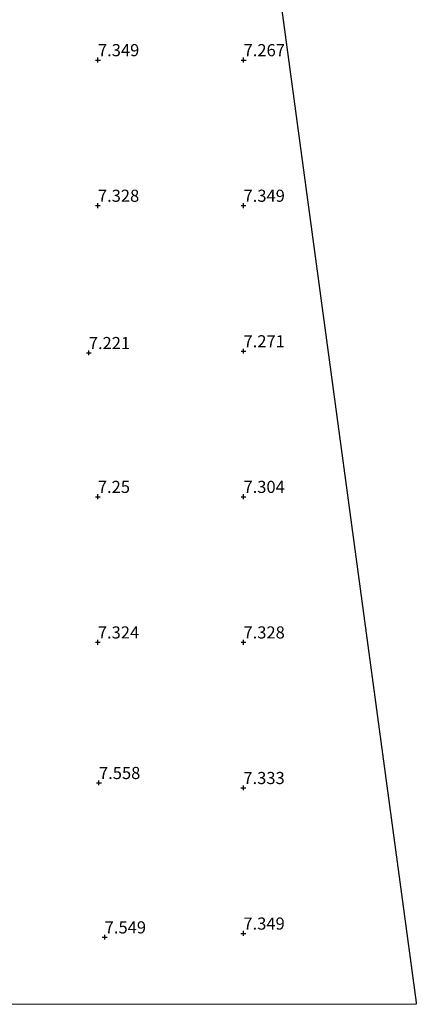
# Model space of a CAD drawing. Units: metres. Extents: x 209992 to 212295, y 456248 to 462299.
# Drawn here: x 212066 to 212148, y 456250 to 456453 of the extents above; entities that cross this region are included whole.
import ezdxf
from ezdxf.enums import TextEntityAlignment as Align

# ---------------------------------------------------------------- set-up
doc = ezdxf.new("R2010")
doc.units = ezdxf.units.M
doc.layers.get('0').update_dxf_attribs({"lineweight": 25})
doc.layers.add('B-ME-GW-HOOGTEPUNT-S-B1', color=10, linetype='Continuous')
doc.layers.add('B-ME-KG-KADASTRAAL-OPNAMEDTMGRENS-L-B1', color=10, linetype='Continuous')
doc.layers.add('B-ME-IE-GRONDWERKLIJN-GROND_INGERICHT-GV-B6', color=253, linetype='Continuous', lineweight=18)
doc.styles.add('NLCS-ISO', font='NLCS-ISO.TTF')

# ---------------------------------------------------------------- blocks, each defined once
blk = doc.blocks.new('hoogtepunt')
for p, q in [((-0.5, 0), (0.5, 0)), ((0, 0.5), (0, -0.5))]:
    blk.add_line(p, q)

msp = doc.modelspace()

# ---------------------------------------------------------------- linework, layer by layer
at = {"layer": 'B-ME-IE-GRONDWERKLIJN-GROND_INGERICHT-GV-B6'}
for points in [[(212111.133, 456588.746, 7.547), (212111.901, 456555.605, 7.495), (212120.577, 456554.94, 7.571), (212118.017, 456472.183, 7.383), (212148.018, 456250.379, 7.622), (212148.0644, 456250, 7.5993)], [(212148.0644, 456250, 7.5993), (212055.9324, 456250, 7.242), (212055.6805, 456250.7137, 7.2046), (212051.6644, 456263.9944, 7.3038), (212047.7, 456278.7261, 7.4278), (212044.6047, 456290.1971, 7.4526), (212040.8654, 456307.1403, 7.4278), (212038.0809, 456323.2494, 7.403), (212035.6674, 456339.4085, 7.5022), (212035.2134, 456343.5457, 7.4774), (212034.3262, 456349.9513, 7.3342), (212033.1605, 456360.4315, 7.3342), (212032.2082, 456370.7002, 7.3838), (212031.4477, 456385.4328, 7.5574), (212031.3373, 456393.0788, 7.731), (212031.3744, 456396.9029, 7.7215), (212031.4147, 456401.0708, 7.711), (212031.4809, 456404.5336, 7.3346), (212031.6482, 456410.4741, 7.1546), (212031.6901, 456426.3298, 7.1346), (212031.9883, 456437.1079, 7.0802), (212032.5434, 456454.5888, 7.0802)]]:
    msp.add_polyline3d(points, dxfattribs=at)
at = {"layer": 'B-ME-KG-KADASTRAAL-OPNAMEDTMGRENS-L-B1'}
msp.add_polyline3d([(212141.63, 456768.983, 7.49), (212124.257, 456673.897, 7.486), (212120.577, 456554.94, 7.571), (212118.017, 456472.183, 7.383), (212148.018, 456250.379, 7.622), (212148.0644, 456250, 7.5993)], dxfattribs=at)

# ---------------------------------------------------------------- block references
at = {"layer": 'B-ME-GW-HOOGTEPUNT-S-B1', "rotation": 90}
for p in [(212082.488, 456444.62, 7.349), (212082.488, 456444.62, 7.349), (212112.487, 456444.62, 7.267), (212112.487, 456444.62, 7.267), (212082.476, 456414.617, 7.328), (212082.476, 456414.617, 7.328), (212112.475, 456414.617, 7.349), (212112.475, 456414.617, 7.349), (212080.599, 456384.257, 7.221), (212080.599, 456384.257, 7.221), (212112.472, 456384.617, 7.271), (212112.472, 456384.617, 7.271), (212082.465, 456354.614, 7.25), (212082.465, 456354.614, 7.25), (212112.464, 456354.615, 7.304), (212112.464, 456354.615, 7.304), (212082.461, 456324.614, 7.324), (212082.461, 456324.614, 7.324), (212112.461, 456324.614, 7.328), (212112.461, 456324.614, 7.328), (212082.702, 456295.644, 7.558), (212082.702, 456295.644, 7.558), (212112.445, 456294.61, 7.333), (212112.445, 456294.61, 7.333), (212083.878, 456263.826, 7.549), (212083.878, 456263.826, 7.549), (212112.446, 456264.61, 7.349), (212112.446, 456264.61, 7.349)]:
    msp.add_blockref('hoogtepunt', p, dxfattribs=at)

# ---------------------------------------------------------------- texts
at = {"layer": 'B-ME-GW-HOOGTEPUNT-S-B1', "ltscale": 0.2, "style": 'NLCS-ISO'}
for s, p in [('7.349', (212082.488, 456444.62, 7.349)), ('7.349', (212082.488, 456444.62, 7.349)), ('7.267', (212112.487, 456444.62, 7.267)), ('7.267', (212112.487, 456444.62, 7.267)), ('7.328', (212082.476, 456414.617, 7.328)), ('7.328', (212082.476, 456414.617, 7.328)), ('7.349', (212112.475, 456414.617, 7.349)), ('7.349', (212112.475, 456414.617, 7.349)), ('7.221', (212080.599, 456384.257, 7.221)), ('7.221', (212080.599, 456384.257, 7.221)), ('7.271', (212112.472, 456384.617, 7.271)), ('7.271', (212112.472, 456384.617, 7.271)), ('7.25', (212082.465, 456354.614, 7.25)), ('7.25', (212082.465, 456354.614, 7.25)), ('7.304', (212112.464, 456354.615, 7.304)), ('7.304', (212112.464, 456354.615, 7.304)), ('7.324', (212082.461, 456324.614, 7.324)), ('7.324', (212082.461, 456324.614, 7.324)), ('7.328', (212112.461, 456324.614, 7.328)), ('7.328', (212112.461, 456324.614, 7.328)), ('7.558', (212082.702, 456295.644, 7.558)), ('7.558', (212082.702, 456295.644, 7.558)), ('7.333', (212112.445, 456294.61, 7.333)), ('7.333', (212112.445, 456294.61, 7.333)), ('7.349', (212112.446, 456264.61, 7.349)), ('7.349', (212112.446, 456264.61, 7.349)), ('7.549', (212083.878, 456263.826, 7.549)), ('7.549', (212083.878, 456263.826, 7.549))]:
    msp.add_text(s, height=2.5, dxfattribs=at).set_placement(p, align=Align.BOTTOM_LEFT)

doc.saveas('drawing.dxf')
